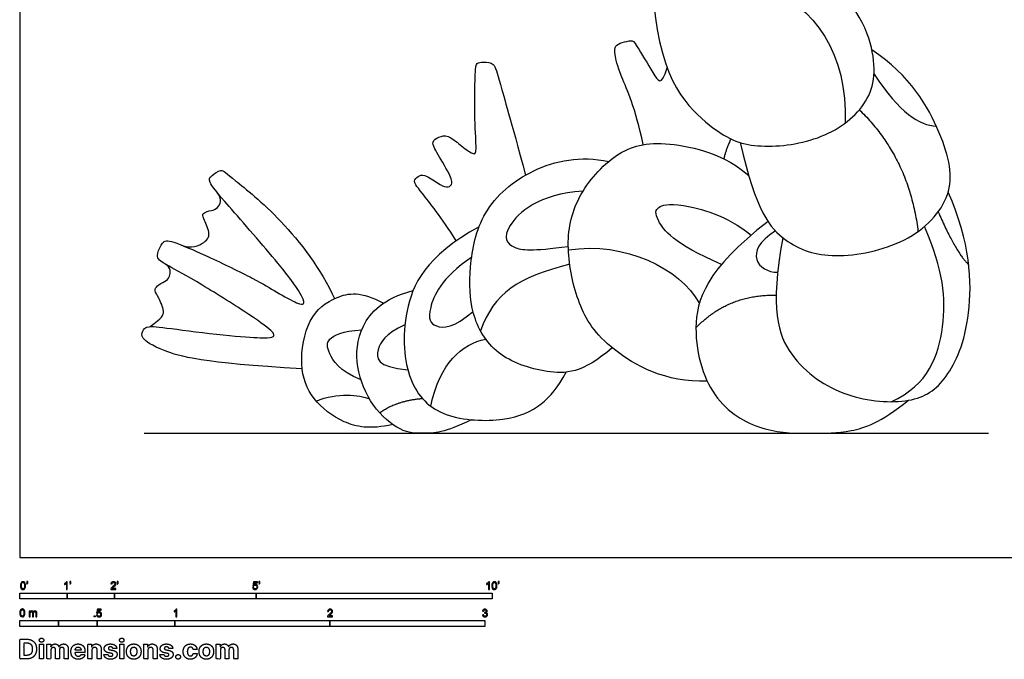
# Model space of a CAD drawing. Units: feet. Extents: x 0 to 82.1, y -2.2 to 56.4.
# Drawn here: x 0 to 20.8, y -2.2 to 11.4 of the extents above; entities that cross this region are included whole.
import ezdxf

# ---------------------------------------------------------------- set-up
doc = ezdxf.new("R2010")
doc.units = ezdxf.units.FT
doc.header["$MEASUREMENT"] = 0
for name, color, linetype, true_color in [('2D$AG-DETAILS', 7, 'Continuous', 0x66ffff), ('2D$AG-DIAGRAM', 7, 'Continuous', 0xfecc66), ('2D$AG-POP-CULTURE', 7, 'Continuous', 0x66ccff), ('2D$N-SYMB', 7, 'Continuous', 0x800040), ('2D$X-DIMENSIONS.COM', 7, 'Continuous', 0x800080), ('2D$X-VPRT', 6, 'Continuous', 0xff00ff)]:
    doc.layers.add(name, color=color, linetype=linetype, true_color=true_color)

msp = doc.modelspace()

# ---------------------------------------------------------------- linework, layer by layer
at = {"layer": '2D$AG-DETAILS'}
for points, degree in [([(15.687, 12.153), (16.874, 11.63), (17.512, 10.664), (17.467, 9.197)], 3), ([(18.08, 10.232), (18.624, 9.417), (19.042, 9.148), (19.401, 9.133)], 3), ([(17.769, 9.479), (18.827, 8.453), (19.011, 6.902)], 2), ([(11.921, 7.756), (10.982, 7.7), (10.106, 6.893), (10.417, 6.518), (10.828, 6.486), (11.609, 6.587)], 3), ([(14.853, 6.206), (13.823, 6.646), (13.409, 7.239), (13.478, 7.422), (13.826, 7.546), (14.952, 7.252), (15.481, 6.827)], 3), ([(19.438, 7.318), (19.83, 6.427), (20.084, 6.205)], 2), ([(15.993, 6.916), (15.288, 6.474), (15.627, 6.037), (16.042, 6.041)], 3), ([(18.443, 3.301), (19.245, 3.656), (19.659, 4.911), (19.554, 6.077), (19.148, 7.009)], 3), ([(11.611, 6.512), (12.805, 6.699), (13.971, 6.127), (14.384, 5.381)], 3), ([(9.564, 6.361), (8.912, 5.917), (8.597, 5.154), (8.722, 4.852), (9.194, 4.856), (9.592, 5.213)], 3), ([(11.638, 6.209), (10.534, 5.929), (10.046, 5.606), (9.751, 4.8)], 3), ([(14.312, 4.865), (14.987, 5.574), (16.01, 5.557)], 2), ([(7.223, 3.763), (6.745, 3.955), (6.511, 4.388), (6.471, 4.612), (6.82, 4.801), (7.236, 4.821)], 3), ([(8.15, 4.929), (7.73, 4.727), (7.532, 4.424), (7.544, 4.033), (8.212, 3.978)], 3), ([(8.699, 3.205), (8.888, 4.126), (9.36, 4.521), (9.86, 4.626)], 3), ([(6.277, 3.311), (6.717, 3.504), (7.193, 3.444), (7.398, 3.364)], 3), ([(7.614, 3.066), (7.972, 3.323), (8.52, 3.37)], 2)]:
    msp.add_open_spline(points, degree=degree, dxfattribs=at)
at = {"layer": '2D$AG-DIAGRAM'}
msp.add_lwpolyline([(2.633, 2.633), (20.502, 2.633)], dxfattribs=at)
at = {"layer": '2D$AG-POP-CULTURE'}
for points, degree in [([(13.396, 12.122), (13.474, 10.227), (14.667, 8.966), (15.528, 8.64), (16.948, 8.788), (18.006, 9.544), (18.215, 10.657), (17.588, 11.967), (16.385, 12.886)], 3), ([(13.193, 8.742), (13.033, 9.526), (12.664, 10.298), (12.589, 10.682), (12.589, 10.841), (12.739, 10.906), (12.968, 10.956), (13.003, 10.926), (13.436, 10.209), (13.576, 9.96), (13.704, 10.366)], 3), ([(15.249, 8.786), (15.577, 7.318), (16.192, 6.617), (17.151, 6.285), (18.836, 6.605), (19.838, 7.657), (19.604, 8.88), (18.854, 10.202), (18.035, 10.747)], 3), ([(9.239, 6.706), (8.916, 7.21), (8.413, 7.841), (8.318, 7.978), (8.432, 8.073), (8.537, 8.132), (8.867, 7.913), (9.04, 7.822), (9.151, 7.887), (9.161, 8.021), (8.815, 8.583), (8.697, 8.818), (8.87, 8.906), (9.05, 8.965), (9.318, 8.733), (9.615, 8.514), (9.677, 8.57), (9.622, 9.204), (9.635, 10.367), (9.661, 10.475), (9.802, 10.491), (10.053, 10.485), (10.115, 10.187), (10.38, 9.292), (10.706, 8.098)], 3), ([(14.551, 3.735), (13.665, 3.703), (12.349, 4.441), (11.801, 5.326), (11.531, 6.574), (11.734, 7.638), (12.617, 8.636), (13.569, 8.882), (14.949, 8.531), (15.427, 8.086)], 3), ([(14.906, 8.441), (14.935, 8.599), (15.054, 8.862)], 2), ([(12.539, 4.442), (11.912, 3.895), (11.165, 3.87), (10.024, 4.258), (9.526, 5.155), (9.501, 6.111), (9.72, 7.346), (10.791, 8.292), (11.867, 8.512), (12.466, 8.388)], 3), ([(5.976, 3.996), (3.842, 4.117), (2.896, 4.406), (2.547, 4.665), (2.597, 4.789), (2.667, 4.924), (3.175, 4.849), (4.55, 4.679), (5.237, 4.645), (5.381, 4.669), (5.406, 4.754), (4.853, 5.158), (3.633, 5.915), (3.031, 6.233), (2.916, 6.323), (2.896, 6.413), (3.021, 6.702), (3.155, 6.736), (3.917, 6.408), (5.048, 5.865), (5.411, 5.626), (5.934, 5.347), (6.009, 5.367), (6.039, 5.456), (5.62, 6.079), (4.251, 7.628), (3.967, 7.987), (4.047, 8.071), (4.261, 8.251), (4.415, 8.091), (5.486, 7.254), (6.373, 6.119), (6.662, 5.483)], 3), ([(3.409, 6.621), (3.627, 6.53), (3.965, 6.678), (4.04, 6.864), (3.864, 7.214), (3.867, 7.289), (3.994, 7.345), (4.187, 7.358), (4.295, 7.589), (4.177, 7.729)], 3), ([(16.151, 6.773), (15.872, 5.258), (16.216, 4.176), (17.471, 3.334), (18.94, 3.235), (19.623, 3.709), (20.195, 4.963), (20.121, 6.685), (19.649, 7.738)], 3), ([(15.837, 7.114), (14.519, 6.101), (14.12, 4.81), (14.673, 3.205), (15.798, 2.633), (16.782, 2.633), (17.563, 2.633), (18.215, 2.854), (18.809, 3.331)], 3), ([(9.721, 7.005), (8.58, 6.375), (8.037, 5.175), (8.176, 3.655), (8.908, 2.918), (10.343, 2.864), (11.075, 3.212), (11.394, 3.611), (11.563, 3.925)], 3), ([(2.758, 4.89), (3.014, 5.08), (3.086, 5.185), (2.926, 5.534), (2.844, 5.645), (2.893, 5.757), (3.079, 5.851), (3.171, 5.907), (3.211, 6.14), (3.067, 6.221)], 3), ([(7.896, 2.816), (7.399, 2.709), (6.841, 2.819), (6.164, 3.337), (5.89, 4.039), (6.079, 5.11), (6.677, 5.558), (7.225, 5.648), (7.699, 5.386)], 3), ([(9.556, 2.919), (8.988, 2.633), (8.525, 2.633), (8.086, 2.633), (7.434, 3.172), (7.09, 4.039), (7.15, 4.901), (7.683, 5.483), (8.325, 5.655)], 3)]:
    msp.add_open_spline(points, degree=degree, dxfattribs=at)
at = {"layer": '2D$N-SYMB'}
for points in [[(0, -0.875), (0, -0.75), (1, -0.75), (1, -0.875)], [(1, -0.875), (1, -0.75), (2, -0.75), (2, -0.875)], [(2, -0.875), (2, -0.75), (5, -0.75), (5, -0.875)], [(5, -0.875), (5, -0.75), (10, -0.75), (10, -0.875)], [(1.57, -1.254), (1.57, -1.231), (1.593, -1.231), (1.593, -1.254)], [(0, -1.455), (0, -1.33), (0.82, -1.33), (0.82, -1.455)], [(0.82, -1.455), (0.82, -1.33), (1.64, -1.33), (1.64, -1.455)], [(1.64, -1.455), (1.64, -1.33), (3.281, -1.33), (3.281, -1.455)], [(3.281, -1.455), (3.281, -1.33), (6.562, -1.33), (6.562, -1.455)], [(6.562, -1.455), (6.562, -1.33), (9.843, -1.33), (9.843, -1.455)]]:
    msp.add_lwpolyline(points, close=True, dxfattribs=at)
for points, knots in [([(0.013, -0.593), (0.013, -0.574), (0.015, -0.558), (0.018, -0.546), (0.022, -0.534), (0.028, -0.526), (0.036, -0.519), (0.044, -0.513), (0.054, -0.509), (0.066, -0.509), (0.075, -0.509), (0.083, -0.511), (0.09, -0.515), (0.097, -0.518), (0.102, -0.524), (0.106, -0.529), (0.11, -0.536), (0.113, -0.544), (0.116, -0.554), (0.118, -0.564), (0.12, -0.577), (0.12, -0.593), (0.12, -0.612), (0.118, -0.628), (0.114, -0.64), (0.11, -0.652), (0.104, -0.661), (0.097, -0.668), (0.089, -0.674), (0.079, -0.676), (0.066, -0.676), (0.05, -0.676), (0.038, -0.672), (0.029, -0.66), (0.018, -0.646), (0.013, -0.624), (0.013, -0.593)], [0, 0, 0, 0, 1, 1, 1, 2, 2, 2, 3, 3, 3, 4, 4, 4, 5, 5, 5, 6, 6, 6, 7, 7, 7, 8, 8, 8, 9, 9, 9, 10, 10, 10, 11, 11, 11, 12, 12, 12, 12]), ([(0.033, -0.593), (0.033, -0.62), (0.036, -0.638), (0.043, -0.647), (0.049, -0.656), (0.057, -0.661), (0.066, -0.661), (0.076, -0.661), (0.084, -0.656), (0.09, -0.647), (0.096, -0.638), (0.1, -0.62), (0.1, -0.593), (0.1, -0.566), (0.096, -0.548), (0.09, -0.539), (0.084, -0.53), (0.076, -0.526), (0.066, -0.526), (0.057, -0.526), (0.049, -0.529), (0.044, -0.537), (0.037, -0.547), (0.033, -0.566), (0.033, -0.593)], [0, 0, 0, 0, 1, 1, 1, 2, 2, 2, 3, 3, 3, 4, 4, 4, 5, 5, 5, 6, 6, 6, 7, 7, 7, 8, 8, 8, 8]), ([(0.145, -0.531), (0.145, -0.524), (0.145, -0.516), (0.145, -0.508), (0.152, -0.508), (0.159, -0.508), (0.167, -0.508), (0.167, -0.514), (0.167, -0.52), (0.167, -0.527), (0.167, -0.536), (0.166, -0.544), (0.163, -0.548), (0.16, -0.554), (0.155, -0.559), (0.148, -0.562), (0.146, -0.559), (0.145, -0.557), (0.143, -0.554), (0.147, -0.552), (0.15, -0.55), (0.152, -0.546), (0.154, -0.542), (0.155, -0.537), (0.155, -0.531), (0.152, -0.531), (0.148, -0.531), (0.145, -0.531)], [0, 0, 0, 0, 1, 1, 1, 2, 2, 2, 3, 3, 3, 4, 4, 4, 5, 5, 5, 6, 6, 6, 7, 7, 7, 8, 8, 8, 9, 9, 9, 9]), ([(1.004, -0.674), (0.997, -0.674), (0.991, -0.674), (0.984, -0.674), (0.984, -0.631), (0.984, -0.588), (0.984, -0.545), (0.979, -0.55), (0.972, -0.555), (0.964, -0.559), (0.957, -0.564), (0.95, -0.568), (0.944, -0.57), (0.944, -0.563), (0.944, -0.557), (0.944, -0.55), (0.955, -0.545), (0.964, -0.538), (0.973, -0.531), (0.981, -0.524), (0.987, -0.517), (0.991, -0.509), (0.995, -0.509), (1, -0.509), (1.004, -0.509), (1.004, -0.564), (1.004, -0.619), (1.004, -0.674)], [0, 0, 0, 0, 1, 1, 1, 2, 2, 2, 3, 3, 3, 4, 4, 4, 5, 5, 5, 6, 6, 6, 7, 7, 7, 8, 8, 8, 9, 9, 9, 9]), ([(1.06, -0.531), (1.06, -0.524), (1.06, -0.516), (1.06, -0.508), (1.068, -0.508), (1.075, -0.508), (1.082, -0.508), (1.082, -0.514), (1.082, -0.52), (1.082, -0.527), (1.082, -0.536), (1.081, -0.544), (1.078, -0.548), (1.075, -0.554), (1.07, -0.559), (1.063, -0.562), (1.062, -0.559), (1.06, -0.557), (1.058, -0.554), (1.062, -0.552), (1.065, -0.55), (1.067, -0.546), (1.069, -0.542), (1.07, -0.537), (1.07, -0.531), (1.067, -0.531), (1.064, -0.531), (1.06, -0.531)], [0, 0, 0, 0, 1, 1, 1, 2, 2, 2, 3, 3, 3, 4, 4, 4, 5, 5, 5, 6, 6, 6, 7, 7, 7, 8, 8, 8, 9, 9, 9, 9]), ([(2.034, -0.655), (2.034, -0.661), (2.034, -0.668), (2.034, -0.674), (1.998, -0.674), (1.962, -0.674), (1.926, -0.674), (1.925, -0.67), (1.926, -0.665), (1.928, -0.66), (1.931, -0.653), (1.935, -0.645), (1.941, -0.638), (1.948, -0.631), (1.956, -0.623), (1.967, -0.613), (1.985, -0.599), (1.997, -0.587), (2.004, -0.579), (2.01, -0.57), (2.013, -0.562), (2.013, -0.554), (2.013, -0.546), (2.01, -0.539), (2.005, -0.534), (1.999, -0.529), (1.991, -0.526), (1.982, -0.526), (1.972, -0.526), (1.964, -0.529), (1.958, -0.534), (1.953, -0.54), (1.95, -0.548), (1.95, -0.559), (1.943, -0.558), (1.936, -0.558), (1.929, -0.557), (1.931, -0.541), (1.936, -0.529), (1.946, -0.522), (1.955, -0.514), (1.967, -0.509), (1.982, -0.509), (1.998, -0.509), (2.011, -0.514), (2.02, -0.523), (2.03, -0.531), (2.034, -0.542), (2.034, -0.555), (2.034, -0.561), (2.033, -0.568), (2.03, -0.574), (2.027, -0.581), (2.023, -0.587), (2.017, -0.595), (2.01, -0.602), (2, -0.611), (1.985, -0.623), (1.973, -0.633), (1.965, -0.64), (1.962, -0.644), (1.958, -0.647), (1.956, -0.651), (1.954, -0.655), (1.98, -0.655), (2.007, -0.655), (2.034, -0.655)], [0, 0, 0, 0, 1, 1, 1, 2, 2, 2, 3, 3, 3, 4, 4, 4, 5, 5, 5, 6, 6, 6, 7, 7, 7, 8, 8, 8, 9, 9, 9, 10, 10, 10, 11, 11, 11, 12, 12, 12, 13, 13, 13, 14, 14, 14, 15, 15, 15, 16, 16, 16, 17, 17, 17, 18, 18, 18, 19, 19, 19, 20, 20, 20, 21, 21, 21, 22, 22, 22, 22]), ([(2.06, -0.531), (2.06, -0.524), (2.06, -0.516), (2.06, -0.508), (2.068, -0.508), (2.075, -0.508), (2.082, -0.508), (2.082, -0.514), (2.082, -0.52), (2.082, -0.527), (2.082, -0.536), (2.081, -0.544), (2.078, -0.548), (2.075, -0.554), (2.07, -0.559), (2.063, -0.562), (2.062, -0.559), (2.06, -0.557), (2.058, -0.554), (2.062, -0.552), (2.065, -0.55), (2.067, -0.546), (2.069, -0.542), (2.07, -0.537), (2.07, -0.531), (2.067, -0.531), (2.064, -0.531), (2.06, -0.531)], [0, 0, 0, 0, 1, 1, 1, 2, 2, 2, 3, 3, 3, 4, 4, 4, 5, 5, 5, 6, 6, 6, 7, 7, 7, 8, 8, 8, 9, 9, 9, 9]), ([(4.928, -0.631), (4.935, -0.631), (4.942, -0.63), (4.95, -0.629), (4.951, -0.64), (4.955, -0.647), (4.96, -0.653), (4.965, -0.658), (4.972, -0.661), (4.981, -0.661), (4.99, -0.661), (4.999, -0.657), (5.006, -0.649), (5.012, -0.642), (5.016, -0.632), (5.016, -0.62), (5.016, -0.609), (5.012, -0.6), (5.006, -0.593), (4.999, -0.587), (4.991, -0.583), (4.98, -0.583), (4.974, -0.583), (4.968, -0.585), (4.962, -0.588), (4.958, -0.591), (4.954, -0.595), (4.951, -0.599), (4.944, -0.598), (4.938, -0.597), (4.932, -0.597), (4.937, -0.568), (4.942, -0.54), (4.948, -0.512), (4.975, -0.512), (5.002, -0.512), (5.03, -0.512), (5.03, -0.518), (5.03, -0.525), (5.03, -0.531), (5.008, -0.531), (4.986, -0.531), (4.963, -0.531), (4.96, -0.546), (4.958, -0.561), (4.955, -0.576), (4.964, -0.569), (4.975, -0.565), (4.986, -0.565), (5, -0.565), (5.012, -0.57), (5.022, -0.58), (5.032, -0.59), (5.037, -0.603), (5.037, -0.618), (5.037, -0.633), (5.033, -0.646), (5.024, -0.657), (5.014, -0.671), (4.999, -0.676), (4.981, -0.676), (4.965, -0.676), (4.954, -0.673), (4.945, -0.665), (4.935, -0.656), (4.93, -0.645), (4.928, -0.631)], [0, 0, 0, 0, 1, 1, 1, 2, 2, 2, 3, 3, 3, 4, 4, 4, 5, 5, 5, 6, 6, 6, 7, 7, 7, 8, 8, 8, 9, 9, 9, 10, 10, 10, 11, 11, 11, 12, 12, 12, 13, 13, 13, 14, 14, 14, 15, 15, 15, 16, 16, 16, 17, 17, 17, 18, 18, 18, 19, 19, 19, 20, 20, 20, 21, 21, 21, 22, 22, 22, 22]), ([(5.06, -0.531), (5.06, -0.524), (5.06, -0.516), (5.06, -0.508), (5.068, -0.508), (5.075, -0.508), (5.082, -0.508), (5.082, -0.514), (5.082, -0.52), (5.082, -0.527), (5.082, -0.536), (5.081, -0.544), (5.078, -0.548), (5.075, -0.554), (5.07, -0.559), (5.063, -0.562), (5.062, -0.559), (5.06, -0.557), (5.058, -0.554), (5.062, -0.552), (5.065, -0.55), (5.067, -0.546), (5.069, -0.542), (5.07, -0.537), (5.07, -0.531), (5.067, -0.531), (5.064, -0.531), (5.06, -0.531)], [0, 0, 0, 0, 1, 1, 1, 2, 2, 2, 3, 3, 3, 4, 4, 4, 5, 5, 5, 6, 6, 6, 7, 7, 7, 8, 8, 8, 9, 9, 9, 9]), ([(9.94, -0.674), (9.933, -0.674), (9.927, -0.674), (9.92, -0.674), (9.92, -0.631), (9.92, -0.588), (9.92, -0.545), (9.915, -0.55), (9.908, -0.555), (9.9, -0.559), (9.892, -0.564), (9.885, -0.568), (9.879, -0.57), (9.879, -0.563), (9.879, -0.557), (9.879, -0.55), (9.89, -0.545), (9.9, -0.538), (9.909, -0.531), (9.917, -0.524), (9.923, -0.517), (9.927, -0.509), (9.931, -0.509), (9.935, -0.509), (9.94, -0.509), (9.94, -0.564), (9.94, -0.619), (9.94, -0.674)], [0, 0, 0, 0, 1, 1, 1, 2, 2, 2, 3, 3, 3, 4, 4, 4, 5, 5, 5, 6, 6, 6, 7, 7, 7, 8, 8, 8, 9, 9, 9, 9]), ([(9.991, -0.593), (9.991, -0.574), (9.993, -0.558), (9.997, -0.546), (10.002, -0.534), (10.008, -0.526), (10.016, -0.519), (10.023, -0.513), (10.034, -0.509), (10.045, -0.509), (10.054, -0.509), (10.061, -0.511), (10.068, -0.515), (10.075, -0.518), (10.08, -0.524), (10.085, -0.529), (10.089, -0.536), (10.093, -0.544), (10.095, -0.554), (10.098, -0.564), (10.099, -0.577), (10.099, -0.593), (10.099, -0.612), (10.097, -0.628), (10.093, -0.64), (10.089, -0.652), (10.083, -0.661), (10.075, -0.668), (10.067, -0.674), (10.057, -0.676), (10.045, -0.676), (10.03, -0.676), (10.017, -0.672), (10.008, -0.66), (9.997, -0.646), (9.991, -0.624), (9.991, -0.593)], [0, 0, 0, 0, 1, 1, 1, 2, 2, 2, 3, 3, 3, 4, 4, 4, 5, 5, 5, 6, 6, 6, 7, 7, 7, 8, 8, 8, 9, 9, 9, 10, 10, 10, 11, 11, 11, 12, 12, 12, 12]), ([(10.012, -0.593), (10.012, -0.62), (10.016, -0.638), (10.022, -0.647), (10.028, -0.656), (10.036, -0.661), (10.045, -0.661), (10.054, -0.661), (10.062, -0.656), (10.068, -0.647), (10.075, -0.638), (10.078, -0.62), (10.078, -0.593), (10.078, -0.566), (10.075, -0.548), (10.068, -0.539), (10.062, -0.53), (10.054, -0.526), (10.044, -0.526), (10.036, -0.526), (10.029, -0.529), (10.023, -0.537), (10.016, -0.547), (10.012, -0.566), (10.012, -0.593)], [0, 0, 0, 0, 1, 1, 1, 2, 2, 2, 3, 3, 3, 4, 4, 4, 5, 5, 5, 6, 6, 6, 7, 7, 7, 8, 8, 8, 8]), ([(10.124, -0.531), (10.124, -0.524), (10.124, -0.516), (10.124, -0.508), (10.131, -0.508), (10.138, -0.508), (10.145, -0.508), (10.145, -0.514), (10.145, -0.52), (10.145, -0.527), (10.145, -0.536), (10.144, -0.544), (10.141, -0.548), (10.138, -0.554), (10.133, -0.559), (10.126, -0.562), (10.125, -0.559), (10.123, -0.557), (10.122, -0.554), (10.126, -0.552), (10.128, -0.55), (10.13, -0.546), (10.132, -0.542), (10.134, -0.537), (10.134, -0.531), (10.131, -0.531), (10.127, -0.531), (10.124, -0.531)], [0, 0, 0, 0, 1, 1, 1, 2, 2, 2, 3, 3, 3, 4, 4, 4, 5, 5, 5, 6, 6, 6, 7, 7, 7, 8, 8, 8, 9, 9, 9, 9]), ([(0, -1.17), (0, -1.151), (0.002, -1.135), (0.006, -1.123), (0.01, -1.111), (0.016, -1.102), (0.024, -1.095), (0.032, -1.09), (0.042, -1.086), (0.053, -1.086), (0.062, -1.086), (0.07, -1.088), (0.077, -1.092), (0.084, -1.094), (0.089, -1.1), (0.094, -1.106), (0.098, -1.113), (0.101, -1.121), (0.104, -1.131), (0.106, -1.141), (0.108, -1.154), (0.108, -1.17), (0.108, -1.189), (0.106, -1.205), (0.102, -1.217), (0.098, -1.229), (0.092, -1.238), (0.084, -1.245), (0.076, -1.251), (0.066, -1.253), (0.053, -1.253), (0.038, -1.253), (0.026, -1.249), (0.017, -1.237), (0.006, -1.223), (0, -1.201), (0, -1.17)], [0, 0, 0, 0, 1, 1, 1, 2, 2, 2, 3, 3, 3, 4, 4, 4, 5, 5, 5, 6, 6, 6, 7, 7, 7, 8, 8, 8, 9, 9, 9, 10, 10, 10, 11, 11, 11, 12, 12, 12, 12]), ([(0.021, -1.17), (0.021, -1.197), (0.024, -1.215), (0.031, -1.224), (0.037, -1.233), (0.044, -1.238), (0.053, -1.238), (0.063, -1.238), (0.071, -1.233), (0.077, -1.224), (0.083, -1.215), (0.087, -1.197), (0.087, -1.17), (0.087, -1.143), (0.083, -1.125), (0.077, -1.116), (0.071, -1.107), (0.063, -1.102), (0.053, -1.102), (0.044, -1.102), (0.037, -1.106), (0.032, -1.114), (0.025, -1.124), (0.021, -1.143), (0.021, -1.17)], [0, 0, 0, 0, 1, 1, 1, 2, 2, 2, 3, 3, 3, 4, 4, 4, 5, 5, 5, 6, 6, 6, 7, 7, 7, 8, 8, 8, 8]), ([(0.198, -1.251), (0.198, -1.211), (0.198, -1.172), (0.198, -1.132), (0.204, -1.132), (0.209, -1.132), (0.215, -1.132), (0.215, -1.138), (0.215, -1.143), (0.215, -1.149), (0.219, -1.143), (0.224, -1.138), (0.23, -1.135), (0.236, -1.131), (0.243, -1.129), (0.251, -1.129), (0.26, -1.129), (0.268, -1.131), (0.273, -1.135), (0.279, -1.139), (0.283, -1.144), (0.285, -1.15), (0.294, -1.136), (0.306, -1.129), (0.322, -1.129), (0.334, -1.129), (0.343, -1.133), (0.349, -1.139), (0.356, -1.146), (0.359, -1.156), (0.359, -1.17), (0.359, -1.197), (0.359, -1.224), (0.359, -1.251), (0.352, -1.251), (0.346, -1.251), (0.339, -1.251), (0.339, -1.226), (0.339, -1.201), (0.339, -1.177), (0.339, -1.168), (0.338, -1.163), (0.337, -1.159), (0.335, -1.155), (0.333, -1.152), (0.329, -1.15), (0.326, -1.148), (0.322, -1.147), (0.317, -1.147), (0.309, -1.147), (0.302, -1.15), (0.296, -1.155), (0.291, -1.161), (0.289, -1.17), (0.289, -1.181), (0.289, -1.205), (0.289, -1.228), (0.289, -1.251), (0.282, -1.251), (0.275, -1.251), (0.268, -1.251), (0.268, -1.225), (0.268, -1.199), (0.268, -1.174), (0.268, -1.165), (0.267, -1.158), (0.263, -1.154), (0.26, -1.149), (0.254, -1.147), (0.247, -1.147), (0.241, -1.147), (0.236, -1.148), (0.231, -1.152), (0.226, -1.155), (0.223, -1.159), (0.22, -1.165), (0.218, -1.171), (0.217, -1.178), (0.217, -1.189), (0.217, -1.21), (0.217, -1.23), (0.217, -1.251), (0.211, -1.251), (0.204, -1.251), (0.198, -1.251)], [0, 0, 0, 0, 1, 1, 1, 2, 2, 2, 3, 3, 3, 4, 4, 4, 5, 5, 5, 6, 6, 6, 7, 7, 7, 8, 8, 8, 9, 9, 9, 10, 10, 10, 11, 11, 11, 12, 12, 12, 13, 13, 13, 14, 14, 14, 15, 15, 15, 16, 16, 16, 17, 17, 17, 18, 18, 18, 19, 19, 19, 20, 20, 20, 21, 21, 21, 22, 22, 22, 23, 23, 23, 24, 24, 24, 25, 25, 25, 26, 26, 26, 27, 27, 27, 28, 28, 28, 28]), ([(1.623, -1.212), (1.63, -1.211), (1.636, -1.21), (1.643, -1.21), (1.645, -1.221), (1.648, -1.228), (1.654, -1.233), (1.66, -1.238), (1.667, -1.241), (1.675, -1.241), (1.685, -1.241), (1.693, -1.237), (1.7, -1.23), (1.707, -1.223), (1.71, -1.213), (1.71, -1.201), (1.71, -1.189), (1.707, -1.18), (1.701, -1.173), (1.694, -1.167), (1.685, -1.163), (1.675, -1.163), (1.668, -1.163), (1.662, -1.165), (1.657, -1.168), (1.652, -1.171), (1.648, -1.175), (1.645, -1.179), (1.639, -1.178), (1.632, -1.178), (1.626, -1.177), (1.631, -1.149), (1.636, -1.12), (1.641, -1.092), (1.669, -1.092), (1.696, -1.092), (1.723, -1.092), (1.723, -1.099), (1.723, -1.105), (1.723, -1.112), (1.702, -1.112), (1.68, -1.112), (1.658, -1.112), (1.655, -1.127), (1.652, -1.142), (1.649, -1.156), (1.659, -1.149), (1.669, -1.146), (1.68, -1.146), (1.695, -1.146), (1.707, -1.15), (1.717, -1.16), (1.726, -1.17), (1.731, -1.183), (1.731, -1.199), (1.731, -1.214), (1.727, -1.227), (1.718, -1.237), (1.708, -1.251), (1.694, -1.256), (1.675, -1.256), (1.66, -1.256), (1.648, -1.253), (1.638, -1.245), (1.63, -1.236), (1.624, -1.226), (1.623, -1.212)], [0, 0, 0, 0, 1, 1, 1, 2, 2, 2, 3, 3, 3, 4, 4, 4, 5, 5, 5, 6, 6, 6, 7, 7, 7, 8, 8, 8, 9, 9, 9, 10, 10, 10, 11, 11, 11, 12, 12, 12, 13, 13, 13, 14, 14, 14, 15, 15, 15, 16, 16, 16, 17, 17, 17, 18, 18, 18, 19, 19, 19, 20, 20, 20, 21, 21, 21, 22, 22, 22, 22]), ([(3.323, -1.254), (3.317, -1.254), (3.31, -1.254), (3.304, -1.254), (3.304, -1.211), (3.304, -1.169), (3.304, -1.126), (3.299, -1.131), (3.292, -1.136), (3.284, -1.14), (3.276, -1.145), (3.269, -1.148), (3.263, -1.15), (3.263, -1.144), (3.263, -1.137), (3.263, -1.131), (3.274, -1.126), (3.284, -1.119), (3.293, -1.112), (3.301, -1.104), (3.307, -1.097), (3.31, -1.089), (3.315, -1.089), (3.319, -1.089), (3.323, -1.089), (3.323, -1.144), (3.323, -1.199), (3.323, -1.254)], [0, 0, 0, 0, 1, 1, 1, 2, 2, 2, 3, 3, 3, 4, 4, 4, 5, 5, 5, 6, 6, 6, 7, 7, 7, 8, 8, 8, 9, 9, 9, 9]), ([(6.619, -1.235), (6.619, -1.242), (6.619, -1.248), (6.619, -1.254), (6.583, -1.254), (6.547, -1.254), (6.511, -1.254), (6.51, -1.25), (6.511, -1.245), (6.513, -1.24), (6.516, -1.233), (6.52, -1.226), (6.526, -1.219), (6.533, -1.212), (6.541, -1.204), (6.553, -1.194), (6.571, -1.179), (6.582, -1.167), (6.589, -1.159), (6.595, -1.15), (6.598, -1.143), (6.598, -1.135), (6.598, -1.127), (6.595, -1.12), (6.59, -1.115), (6.584, -1.109), (6.577, -1.106), (6.568, -1.106), (6.558, -1.106), (6.55, -1.109), (6.544, -1.115), (6.538, -1.121), (6.535, -1.129), (6.535, -1.14), (6.528, -1.139), (6.521, -1.138), (6.514, -1.138), (6.516, -1.122), (6.521, -1.11), (6.531, -1.102), (6.54, -1.094), (6.553, -1.089), (6.568, -1.089), (6.583, -1.089), (6.596, -1.094), (6.605, -1.103), (6.615, -1.112), (6.619, -1.123), (6.619, -1.136), (6.619, -1.142), (6.618, -1.148), (6.615, -1.154), (6.612, -1.161), (6.608, -1.167), (6.602, -1.175), (6.595, -1.182), (6.585, -1.191), (6.571, -1.204), (6.559, -1.214), (6.551, -1.221), (6.548, -1.225), (6.544, -1.228), (6.541, -1.231), (6.539, -1.235), (6.566, -1.235), (6.592, -1.235), (6.619, -1.235)], [0, 0, 0, 0, 1, 1, 1, 2, 2, 2, 3, 3, 3, 4, 4, 4, 5, 5, 5, 6, 6, 6, 7, 7, 7, 8, 8, 8, 9, 9, 9, 10, 10, 10, 11, 11, 11, 12, 12, 12, 13, 13, 13, 14, 14, 14, 15, 15, 15, 16, 16, 16, 17, 17, 17, 18, 18, 18, 19, 19, 19, 20, 20, 20, 21, 21, 21, 22, 22, 22, 22]), ([(9.793, -1.212), (9.8, -1.211), (9.807, -1.21), (9.814, -1.209), (9.816, -1.22), (9.82, -1.229), (9.826, -1.233), (9.831, -1.238), (9.838, -1.241), (9.845, -1.241), (9.855, -1.241), (9.863, -1.237), (9.87, -1.231), (9.876, -1.225), (9.88, -1.217), (9.88, -1.207), (9.88, -1.197), (9.876, -1.19), (9.87, -1.184), (9.864, -1.178), (9.856, -1.174), (9.847, -1.174), (9.844, -1.174), (9.839, -1.175), (9.834, -1.177), (9.834, -1.171), (9.835, -1.165), (9.836, -1.159), (9.837, -1.159), (9.838, -1.159), (9.839, -1.159), (9.847, -1.159), (9.855, -1.157), (9.862, -1.152), (9.869, -1.148), (9.872, -1.142), (9.872, -1.132), (9.872, -1.125), (9.869, -1.119), (9.864, -1.114), (9.859, -1.109), (9.853, -1.106), (9.845, -1.106), (9.838, -1.106), (9.831, -1.109), (9.826, -1.114), (9.821, -1.119), (9.817, -1.126), (9.816, -1.136), (9.809, -1.135), (9.802, -1.134), (9.795, -1.133), (9.798, -1.119), (9.803, -1.108), (9.812, -1.101), (9.821, -1.093), (9.832, -1.089), (9.844, -1.089), (9.853, -1.089), (9.862, -1.091), (9.869, -1.095), (9.877, -1.099), (9.883, -1.105), (9.887, -1.111), (9.891, -1.118), (9.893, -1.125), (9.893, -1.133), (9.893, -1.14), (9.891, -1.146), (9.887, -1.151), (9.883, -1.157), (9.878, -1.162), (9.87, -1.165), (9.88, -1.168), (9.888, -1.172), (9.893, -1.18), (9.898, -1.187), (9.901, -1.196), (9.901, -1.206), (9.901, -1.221), (9.896, -1.232), (9.885, -1.242), (9.875, -1.252), (9.861, -1.256), (9.845, -1.256), (9.832, -1.256), (9.819, -1.253), (9.81, -1.244), (9.8, -1.236), (9.795, -1.225), (9.793, -1.212)], [0, 0, 0, 0, 1, 1, 1, 2, 2, 2, 3, 3, 3, 4, 4, 4, 5, 5, 5, 6, 6, 6, 7, 7, 7, 8, 8, 8, 9, 9, 9, 10, 10, 10, 11, 11, 11, 12, 12, 12, 13, 13, 13, 14, 14, 14, 15, 15, 15, 16, 16, 16, 17, 17, 17, 18, 18, 18, 19, 19, 19, 20, 20, 20, 21, 21, 21, 22, 22, 22, 23, 23, 23, 24, 24, 24, 25, 25, 25, 26, 26, 26, 27, 27, 27, 28, 28, 28, 29, 29, 29, 30, 30, 30, 30])]:
    msp.add_open_spline(points, degree=3, knots=knots, dxfattribs=at)
at = {"layer": '2D$X-DIMENSIONS.COM'}
for points, degree, knots in [([(0.148, -2.145), (0.211, -2.145), (0.257, -2.12), (0.303, -2.095), (0.327, -2.048), (0.352, -2.001), (0.352, -1.936), (0.352, -1.871), (0.327, -1.824), (0.303, -1.778), (0.257, -1.753), (0.212, -1.728), (0.149, -1.728), (0.074, -1.728), (0, -1.728), (0, -1.936), (0, -2.145), (0.074, -2.145), (0.148, -2.145)], 2, [-15, -15, -15, -14, -14, -13, -13, -12, -12, -11, -11, -10, -10, -9, -9, -8, -8, -7, -7, -6, -6, -6]), ([(0.144, -2.069), (0.183, -2.069), (0.21, -2.055), (0.237, -2.041), (0.25, -2.012), (0.264, -1.982), (0.264, -1.936), (0.264, -1.89), (0.25, -1.86), (0.237, -1.831), (0.21, -1.817), (0.183, -1.803), (0.144, -1.803), (0.116, -1.803), (0.088, -1.803), (0.088, -1.936), (0.088, -2.069), (0.116, -2.069), (0.144, -2.069)], 2, [-7.813477, -7.813477, -7.813477, -6.813477, -6.813477, -5.813477, -5.813477, -4.813477, -4.813477, -3.813477, -3.813477, -2.813477, -2.813477, -1.813477, -1.813477, -1.543945, -1.543945, -0.268555, -0.268555, 0, 0, 0]), ([(0.459, -1.792), (0.478, -1.792), (0.492, -1.779), (0.506, -1.766), (0.506, -1.748), (0.506, -1.73), (0.492, -1.717), (0.478, -1.704), (0.459, -1.704), (0.439, -1.704), (0.426, -1.717), (0.412, -1.73), (0.412, -1.748), (0.412, -1.766), (0.426, -1.779), (0.439, -1.792), (0.459, -1.792)], 2, [-8, -8, -8, -7, -7, -6, -6, -5, -5, -4, -4, -3, -3, -2, -2, -1, -1, 0, 0, 0]), ([(0.415, -2.145), (0.458, -2.145), (0.502, -2.145), (0.502, -1.988), (0.502, -1.832), (0.458, -1.832), (0.415, -1.832), (0.415, -1.988), (0.415, -2.145)], 2, [-4, -4, -4, -3, -3, -2, -2, -1, -1, 0, 0, 0]), ([(0.657, -1.887), (0.655, -1.887), (0.653, -1.887), (0.653, -1.86), (0.653, -1.832), (0.612, -1.832), (0.571, -1.832), (0.571, -1.988), (0.571, -2.145), (0.614, -2.145), (0.658, -2.145), (0.658, -2.051), (0.658, -1.957), (0.658, -1.94), (0.664, -1.927), (0.671, -1.914), (0.682, -1.907), (0.694, -1.899), (0.708, -1.899), (0.73, -1.899), (0.743, -1.913), (0.756, -1.927), (0.756, -1.95), (0.756, -2.047), (0.756, -2.145), (0.798, -2.145), (0.84, -2.145), (0.84, -2.049), (0.84, -1.954), (0.84, -1.929), (0.853, -1.914), (0.866, -1.899), (0.89, -1.899), (0.911, -1.899), (0.925, -1.912), (0.939, -1.925), (0.939, -1.951), (0.939, -2.048), (0.939, -2.145), (0.982, -2.145), (1.025, -2.145), (1.025, -2.039), (1.025, -1.934), (1.025, -1.884), (0.998, -1.856), (0.97, -1.828), (0.927, -1.828), (0.892, -1.828), (0.867, -1.844), (0.842, -1.86), (0.832, -1.887), (0.831, -1.887), (0.829, -1.887), (0.822, -1.86), (0.799, -1.844), (0.776, -1.828), (0.744, -1.828), (0.712, -1.828), (0.69, -1.844), (0.667, -1.86), (0.657, -1.887)], 2, [0, 0, 0, 0.017578, 0.017578, 0.282227, 0.282227, 0.678711, 0.678711, 2.178711, 2.178711, 2.594727, 2.594727, 3.495117, 3.495117, 4.495117, 4.495117, 5.495117, 5.495117, 6.495117, 6.495117, 7.495117, 7.495117, 8.495117, 8.495117, 9.495117, 9.495117, 10.495117, 10.495117, 11.495117, 11.495117, 12.495117, 12.495117, 13.495117, 13.495117, 14.495117, 14.495117, 15.495117, 15.495117, 16.495117, 16.495117, 17.495117, 17.495117, 18.495117, 18.495117, 19.495117, 19.495117, 20.495117, 20.495117, 21.495117, 21.495117, 22.495117, 22.495117, 23.495117, 23.495117, 24.495117, 24.495117, 25.495117, 25.495117, 26.495117, 26.495117, 27.495117, 27.495117, 27.495117]), ([(1.236, -2.151), (1.274, -2.151), (1.304, -2.139), (1.334, -2.127), (1.352, -2.105), (1.371, -2.084), (1.377, -2.055), (1.337, -2.052), (1.297, -2.05), (1.293, -2.062), (1.284, -2.07), (1.276, -2.078), (1.264, -2.082), (1.252, -2.086), (1.237, -2.086), (1.215, -2.086), (1.2, -2.077), (1.184, -2.068), (1.175, -2.051), (1.166, -2.034), (1.166, -2.01), (1.273, -2.01), (1.379, -2.01), (1.379, -1.999), (1.379, -1.987), (1.379, -1.947), (1.368, -1.917), (1.357, -1.887), (1.337, -1.867), (1.317, -1.848), (1.29, -1.838), (1.263, -1.828), (1.232, -1.828), (1.186, -1.828), (1.152, -1.848), (1.118, -1.869), (1.099, -1.905), (1.081, -1.942), (1.081, -1.99), (1.081, -2.039), (1.099, -2.075), (1.118, -2.111), (1.153, -2.131), (1.188, -2.151), (1.236, -2.151)], 2, [-3, -3, -3, -1.999602, -1.999602, -0.999203, -0.999203, 0.001195, 0.001195, 1.001594, 1.001594, 2.001992, 2.001992, 3.00239, 3.00239, 4.002789, 4.002789, 5.003187, 5.003187, 6.003586, 6.003586, 7.003984, 7.003984, 7.810461, 7.810461, 8.810461, 8.810461, 9.810461, 9.810461, 10.810461, 10.810461, 11.810461, 11.810461, 12.810461, 12.810461, 13.810461, 13.810461, 14.810461, 14.810461, 15.810461, 15.810461, 16.810461, 16.810461, 17.810461, 17.810461, 18.810461, 18.810461, 18.810461]), ([(1.522, -1.964), (1.523, -1.944), (1.53, -1.929), (1.537, -1.915), (1.551, -1.908), (1.564, -1.9), (1.582, -1.9), (1.608, -1.9), (1.623, -1.916), (1.637, -1.932), (1.637, -1.961), (1.637, -2.053), (1.637, -2.145), (1.681, -2.145), (1.724, -2.145), (1.724, -2.045), (1.724, -1.946), (1.724, -1.909), (1.71, -1.883), (1.697, -1.856), (1.673, -1.842), (1.649, -1.828), (1.616, -1.828), (1.581, -1.828), (1.557, -1.844), (1.532, -1.86), (1.522, -1.887), (1.52, -1.887), (1.518, -1.887), (1.518, -1.86), (1.518, -1.832), (1.477, -1.832), (1.436, -1.832), (1.436, -1.988), (1.436, -2.145), (1.479, -2.145), (1.522, -2.145), (1.522, -2.054), (1.522, -1.964)], 2, [-32, -32, -32, -31, -31, -30, -30, -29, -29, -28, -28, -27, -27, -26, -26, -25, -25, -24, -24, -23, -23, -22, -22, -21, -21, -20, -20, -19, -19, -18, -18, -17, -17, -16, -16, -15, -15, -14, -14, -13, -13, -13]), ([(2.052, -1.921), (2.046, -1.878), (2.012, -1.853), (1.978, -1.828), (1.919, -1.828), (1.879, -1.828), (1.849, -1.84), (1.819, -1.852), (1.803, -1.873), (1.786, -1.895), (1.786, -1.925), (1.786, -1.96), (1.809, -1.983), (1.831, -2.005), (1.877, -2.015), (1.904, -2.02), (1.931, -2.025), (1.951, -2.029), (1.961, -2.037), (1.971, -2.045), (1.971, -2.056), (1.971, -2.07), (1.957, -2.079), (1.943, -2.088), (1.92, -2.088), (1.897, -2.088), (1.882, -2.078), (1.867, -2.068), (1.863, -2.05), (1.821, -2.052), (1.778, -2.054), (1.784, -2.099), (1.821, -2.125), (1.858, -2.151), (1.92, -2.151), (1.961, -2.151), (1.992, -2.138), (2.023, -2.125), (2.041, -2.102), (2.059, -2.078), (2.059, -2.048), (2.059, -2.014), (2.037, -1.993), (2.014, -1.972), (1.969, -1.963), (1.941, -1.957), (1.912, -1.952), (1.89, -1.947), (1.882, -1.939), (1.873, -1.932), (1.873, -1.92), (1.873, -1.906), (1.886, -1.898), (1.9, -1.889), (1.92, -1.889), (1.935, -1.889), (1.946, -1.894), (1.957, -1.899), (1.964, -1.908), (1.971, -1.916), (1.973, -1.926), (2.012, -1.924), (2.052, -1.921)], 2, [-45, -45, -45, -44, -44, -43, -43, -42, -42, -41, -41, -40, -40, -39, -39, -38, -38, -37, -37, -36, -36, -35, -35, -34, -34, -33, -33, -32, -32, -31, -31, -30, -30, -29, -29, -28, -28, -27, -27, -26, -26, -25, -25, -24, -24, -23, -23, -22, -22, -21, -21, -20, -20, -19, -19, -18, -18, -17, -17, -16, -16, -15, -15, -14, -14, -14]), ([(2.158, -1.792), (2.177, -1.792), (2.191, -1.779), (2.204, -1.766), (2.204, -1.748), (2.204, -1.73), (2.191, -1.717), (2.177, -1.704), (2.157, -1.704), (2.138, -1.704), (2.124, -1.717), (2.111, -1.73), (2.111, -1.748), (2.111, -1.766), (2.124, -1.779), (2.138, -1.792), (2.158, -1.792)], 2, [-8, -8, -8, -7, -7, -6, -6, -5, -5, -4, -4, -3, -3, -2, -2, -1, -1, 0, 0, 0]), ([(2.114, -2.145), (2.157, -2.145), (2.201, -2.145), (2.201, -1.988), (2.201, -1.832), (2.157, -1.832), (2.114, -1.832), (2.114, -1.988), (2.114, -2.145)], 2, [-4, -4, -4, -3, -3, -2, -2, -1, -1, 0, 0, 0]), ([(2.411, -2.151), (2.458, -2.151), (2.493, -2.13), (2.527, -2.11), (2.546, -2.074), (2.565, -2.038), (2.565, -1.99), (2.565, -1.941), (2.546, -1.905), (2.527, -1.868), (2.493, -1.848), (2.458, -1.828), (2.411, -1.828), (2.363, -1.828), (2.329, -1.848), (2.295, -1.868), (2.276, -1.905), (2.257, -1.941), (2.257, -1.99), (2.257, -2.038), (2.276, -2.074), (2.295, -2.11), (2.329, -2.13), (2.363, -2.151), (2.411, -2.151)], 2, [-12, -12, -12, -11, -11, -10, -10, -9, -9, -8, -8, -7, -7, -6, -6, -5, -5, -4, -4, -3, -3, -2, -2, -1, -1, 0, 0, 0]), ([(2.708, -1.964), (2.708, -1.944), (2.716, -1.929), (2.723, -1.915), (2.736, -1.908), (2.75, -1.9), (2.767, -1.9), (2.793, -1.9), (2.808, -1.916), (2.823, -1.932), (2.823, -1.961), (2.823, -2.053), (2.823, -2.145), (2.866, -2.145), (2.909, -2.145), (2.909, -2.045), (2.909, -1.946), (2.909, -1.909), (2.896, -1.883), (2.882, -1.856), (2.858, -1.842), (2.834, -1.828), (2.802, -1.828), (2.767, -1.828), (2.742, -1.844), (2.718, -1.86), (2.708, -1.887), (2.706, -1.887), (2.704, -1.887), (2.704, -1.86), (2.704, -1.832), (2.663, -1.832), (2.621, -1.832), (2.621, -1.988), (2.621, -2.145), (2.665, -2.145), (2.708, -2.145), (2.708, -2.054), (2.708, -1.964)], 2, [-32, -32, -32, -31, -31, -30, -30, -29, -29, -28, -28, -27, -27, -26, -26, -25, -25, -24, -24, -23, -23, -22, -22, -21, -21, -20, -20, -19, -19, -18, -18, -17, -17, -16, -16, -15, -15, -14, -14, -13, -13, -13]), ([(3.238, -1.921), (3.232, -1.878), (3.198, -1.853), (3.164, -1.828), (3.104, -1.828), (3.064, -1.828), (3.035, -1.84), (3.005, -1.852), (2.988, -1.873), (2.972, -1.895), (2.972, -1.925), (2.972, -1.96), (2.994, -1.983), (3.017, -2.005), (3.062, -2.015), (3.089, -2.02), (3.116, -2.025), (3.137, -2.029), (3.147, -2.037), (3.156, -2.045), (3.157, -2.056), (3.156, -2.07), (3.142, -2.079), (3.128, -2.088), (3.106, -2.088), (3.082, -2.088), (3.068, -2.078), (3.053, -2.068), (3.049, -2.05), (3.006, -2.052), (2.964, -2.054), (2.97, -2.099), (3.007, -2.125), (3.043, -2.151), (3.105, -2.151), (3.146, -2.151), (3.177, -2.138), (3.209, -2.125), (3.227, -2.102), (3.245, -2.078), (3.245, -2.048), (3.245, -2.014), (3.222, -1.993), (3.2, -1.972), (3.154, -1.963), (3.126, -1.957), (3.098, -1.952), (3.076, -1.947), (3.067, -1.939), (3.058, -1.932), (3.058, -1.92), (3.058, -1.906), (3.072, -1.898), (3.086, -1.889), (3.106, -1.889), (3.121, -1.889), (3.132, -1.894), (3.143, -1.899), (3.149, -1.908), (3.156, -1.916), (3.158, -1.926), (3.198, -1.924), (3.238, -1.921)], 2, [-45, -45, -45, -44, -44, -43, -43, -42, -42, -41, -41, -40, -40, -39, -39, -38, -38, -37, -37, -36, -36, -35, -35, -34, -34, -33, -33, -32, -32, -31, -31, -30, -30, -29, -29, -28, -28, -27, -27, -26, -26, -25, -25, -24, -24, -23, -23, -22, -22, -21, -21, -20, -20, -19, -19, -18, -18, -17, -17, -16, -16, -15, -15, -14, -14, -14]), ([(3.611, -2.151), (3.653, -2.151), (3.683, -2.135), (3.714, -2.12), (3.731, -2.093), (3.749, -2.066), (3.751, -2.03), (3.71, -2.03), (3.669, -2.03), (3.666, -2.046), (3.659, -2.058), (3.651, -2.07), (3.639, -2.076), (3.627, -2.082), (3.612, -2.082), (3.592, -2.082), (3.577, -2.071), (3.562, -2.06), (3.554, -2.039), (3.545, -2.018), (3.545, -1.988), (3.545, -1.959), (3.554, -1.938), (3.562, -1.917), (3.577, -1.906), (3.592, -1.896), (3.612, -1.896), (3.636, -1.896), (3.651, -1.91), (3.665, -1.924), (3.669, -1.948), (3.71, -1.948), (3.751, -1.948), (3.749, -1.911), (3.731, -1.885), (3.713, -1.858), (3.682, -1.843), (3.652, -1.828), (3.611, -1.828), (3.563, -1.828), (3.529, -1.848), (3.494, -1.869), (3.476, -1.905), (3.457, -1.942), (3.457, -1.99), (3.457, -2.037), (3.476, -2.073), (3.494, -2.11), (3.529, -2.13), (3.563, -2.151), (3.611, -2.151)], 2, [-28, -28, -28, -27, -27, -26, -26, -25, -25, -24, -24, -23, -23, -22, -22, -21, -21, -20, -20, -19, -19, -18, -18, -17, -17, -16, -16, -15, -15, -14, -14, -13, -13, -12, -12, -11, -11, -10, -10, -9, -9, -8, -8, -7, -7, -6, -6, -5, -5, -4, -4, -3, -3, -3]), ([(3.948, -2.151), (3.995, -2.151), (4.029, -2.13), (4.064, -2.11), (4.083, -2.074), (4.101, -2.038), (4.101, -1.99), (4.101, -1.941), (4.083, -1.905), (4.064, -1.868), (4.029, -1.848), (3.995, -1.828), (3.948, -1.828), (3.9, -1.828), (3.866, -1.848), (3.831, -1.868), (3.812, -1.905), (3.794, -1.941), (3.794, -1.99), (3.794, -2.038), (3.812, -2.074), (3.831, -2.11), (3.866, -2.13), (3.9, -2.151), (3.948, -2.151)], 2, [-12, -12, -12, -11, -11, -10, -10, -9, -9, -8, -8, -7, -7, -6, -6, -5, -5, -4, -4, -3, -3, -2, -2, -1, -1, 0, 0, 0]), ([(4.244, -1.887), (4.242, -1.887), (4.241, -1.887), (4.241, -1.86), (4.241, -1.832), (4.199, -1.832), (4.158, -1.832), (4.158, -1.988), (4.158, -2.145), (4.201, -2.145), (4.245, -2.145), (4.245, -2.051), (4.245, -1.957), (4.245, -1.94), (4.251, -1.927), (4.258, -1.914), (4.27, -1.907), (4.281, -1.899), (4.295, -1.899), (4.317, -1.899), (4.33, -1.913), (4.343, -1.927), (4.343, -1.95), (4.343, -2.047), (4.343, -2.145), (4.385, -2.145), (4.427, -2.145), (4.427, -2.049), (4.427, -1.954), (4.427, -1.929), (4.44, -1.914), (4.454, -1.899), (4.477, -1.899), (4.498, -1.899), (4.512, -1.912), (4.526, -1.925), (4.526, -1.951), (4.526, -2.048), (4.526, -2.145), (4.569, -2.145), (4.612, -2.145), (4.612, -2.039), (4.612, -1.934), (4.612, -1.884), (4.585, -1.856), (4.557, -1.828), (4.514, -1.828), (4.479, -1.828), (4.454, -1.844), (4.429, -1.86), (4.419, -1.887), (4.418, -1.887), (4.416, -1.887), (4.409, -1.86), (4.386, -1.844), (4.363, -1.828), (4.331, -1.828), (4.3, -1.828), (4.277, -1.844), (4.254, -1.86), (4.244, -1.887)], 2, [0, 0, 0, 0.017578, 0.017578, 0.282227, 0.282227, 0.678711, 0.678711, 2.178711, 2.178711, 2.594727, 2.594727, 3.495117, 3.495117, 4.495117, 4.495117, 5.495117, 5.495117, 6.495117, 6.495117, 7.495117, 7.495117, 8.495117, 8.495117, 9.495117, 9.495117, 10.495117, 10.495117, 11.495117, 11.495117, 12.495117, 12.495117, 13.495117, 13.495117, 14.495117, 14.495117, 15.495117, 15.495117, 16.495117, 16.495117, 17.495117, 17.495117, 18.495117, 18.495117, 19.495117, 19.495117, 20.495117, 20.495117, 21.495117, 21.495117, 22.495117, 22.495117, 23.495117, 23.495117, 24.495117, 24.495117, 25.495117, 25.495117, 26.495117, 26.495117, 27.495117, 27.495117, 27.495117]), ([(1.167, -1.958), (1.21, -1.958), (1.254, -1.958), (1.298, -1.958), (1.297, -1.954), (1.296, -1.946), (1.292, -1.933), (1.287, -1.922), (1.281, -1.914), (1.275, -1.907), (1.265, -1.9), (1.251, -1.894), (1.237, -1.892), (1.223, -1.893), (1.212, -1.896), (1.202, -1.9), (1.194, -1.906), (1.184, -1.915), (1.176, -1.928), (1.17, -1.944), (1.168, -1.953), (1.167, -1.958)], 3, [3.537974, 3.537974, 3.537974, 3.537974, 3.871399, 3.871399, 3.871399, 3.936638, 4.007174, 4.106873, 4.150328, 4.195172, 4.28414, 4.383634, 4.49492, 4.585472, 4.661678, 4.72997, 4.79585, 4.860411, 4.993083, 5.070262, 5.154608, 5.154608, 5.154608, 5.154608]), ([(2.411, -2.084), (2.433, -2.084), (2.447, -2.071), (2.462, -2.059), (2.469, -2.038), (2.477, -2.016), (2.477, -1.989), (2.477, -1.962), (2.469, -1.94), (2.462, -1.919), (2.447, -1.907), (2.433, -1.894), (2.411, -1.894), (2.39, -1.894), (2.375, -1.907), (2.36, -1.919), (2.353, -1.94), (2.345, -1.962), (2.345, -1.989), (2.345, -2.016), (2.353, -2.038), (2.36, -2.059), (2.375, -2.071), (2.39, -2.084), (2.411, -2.084)], 2, [0, 0, 0, 1, 1, 2, 2, 3, 3, 4, 4, 5, 5, 6, 6, 7, 7, 8, 8, 9, 9, 10, 10, 11, 11, 12, 12, 12]), ([(3.35, -2.15), (3.363, -2.15), (3.374, -2.143), (3.385, -2.137), (3.392, -2.126), (3.399, -2.114), (3.399, -2.101), (3.399, -2.081), (3.384, -2.067), (3.37, -2.053), (3.35, -2.053), (3.33, -2.053), (3.316, -2.067), (3.301, -2.081), (3.301, -2.101), (3.301, -2.121), (3.316, -2.136), (3.33, -2.15), (3.35, -2.15)], 2, [-9, -9, -9, -8, -8, -7, -7, -6, -6, -5, -5, -4, -4, -3, -3, -2, -2, -1, -1, 0, 0, 0]), ([(3.948, -2.084), (3.97, -2.084), (3.984, -2.071), (3.998, -2.059), (4.006, -2.038), (4.013, -2.016), (4.013, -1.989), (4.013, -1.962), (4.006, -1.94), (3.998, -1.919), (3.984, -1.907), (3.97, -1.894), (3.948, -1.894), (3.926, -1.894), (3.911, -1.907), (3.897, -1.919), (3.889, -1.94), (3.882, -1.962), (3.882, -1.989), (3.882, -2.016), (3.889, -2.038), (3.897, -2.059), (3.911, -2.071), (3.926, -2.084), (3.948, -2.084)], 2, [0, 0, 0, 1, 1, 2, 2, 3, 3, 4, 4, 5, 5, 6, 6, 7, 7, 8, 8, 9, 9, 10, 10, 11, 11, 12, 12, 12])]:
    msp.add_open_spline(points, degree=degree, knots=knots, dxfattribs=at)
at = {"layer": '2D$X-VPRT'}
msp.add_lwpolyline([(0, 28.186), (0, 0), (82.101, 0), (82.101, 28.186)], close=True, dxfattribs=at)

doc.saveas('drawing.dxf')
